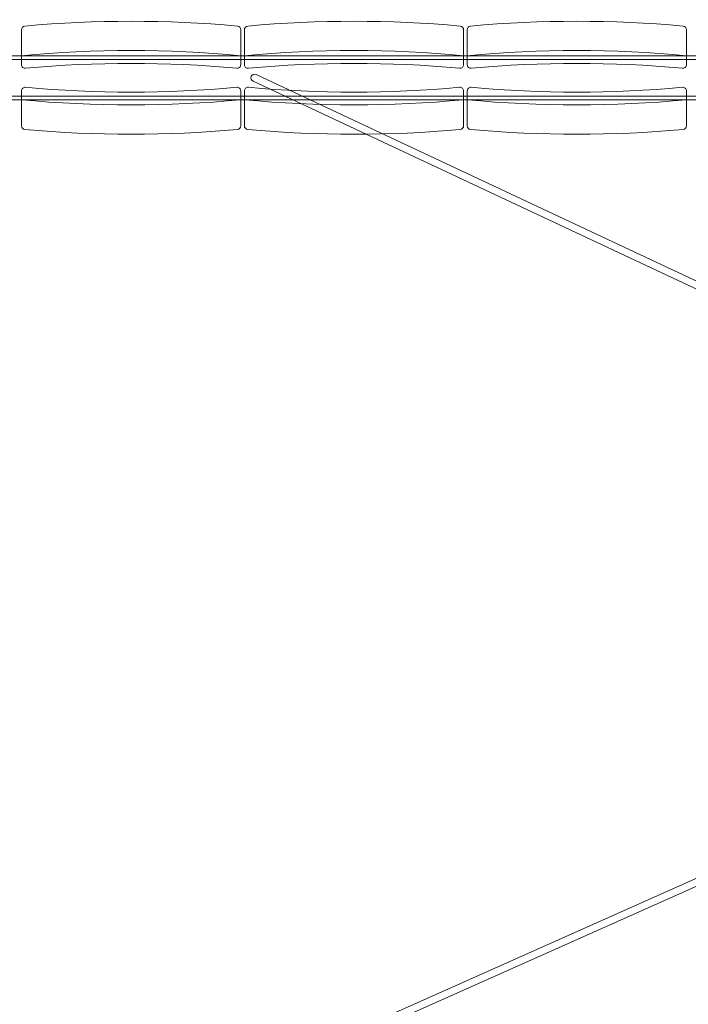
# Model space of a CAD drawing. Units: millimetres. Extents: x -605615253 to 17, y -1703671404 to 113.
# Drawn here: x -605612226 to -605612044, y -1703670372 to -1703670103 of the extents above; entities that cross this region are included whole.
import ezdxf

# ---------------------------------------------------------------- set-up
doc = ezdxf.new("R2010")
doc.units = ezdxf.units.MM
doc.layers.get('0').update_dxf_attribs({"lineweight": 9, "true_color": 0x1c1c1c})
doc.layers.get('Defpoints').update_dxf_attribs({"color": 3, "lineweight": 0})
doc.styles.add('2F обычный', font='Montserrat-Light.ttf', dxfattribs={"width": 0.8})
doc.dimstyles.new('stroitelniy3', dxfattribs={"dimtxt": 80, "dimasz": 30, "dimexe": 5, "dimexo": 10, "dimgap": 20, "dimtad": 1, "dimtoh": 1, "dimdec": 0, "dimrnd": 5, "dimtxsty": '2F обычный', "dimblk": 'ARCHTICK', "dimcen": 0.09, "dimdle": 2, "dimadec": 0, "dimazin": 2, "dimtfac": 1, "dimtdec": 0, "dimtmove": 1, "dimatfit": 3, "dimfxl": 10, "dimtfill": 1, "dimtolj": 1, "dimtzin": 0, "dimarcsym": 1})

# ---------------------------------------------------------------- blocks, each defined once
blk = doc.blocks.new('A$C78D342BE')
h = blk.add_hatch()
h.set_pattern_fill('ANSI31', color=252, scale=0.4999999999999999)
h.set_pattern_definition([(44.99999999999996, (1862.115461248904, 2470.910238833749), (-1.122532015133643, 1.122532015133643), [])])
h.paths.add_polyline_path([(58.89217376592569, 12.33873416448478), (58.66125636838842, 14.82965877884999, 0.4132736058758186), (57.57641518756282, 15.73337281937711, -0.0446441281067419), (2.238701575028244, 15.73337281926069, 0.4132736058757672), (1.153860394260846, 14.82965877884999), (0.9229429967235774, 12.33873416460119, 0.0462525831437299)])
for p, q in [((-0.00426094513386488, 5.302786640939303), (-0.004260945075657219, 14.84274573181756)), ((59.81937770772493, 5.302786640822887), (59.81937770772493, 14.84274573193397))]:
    blk.add_line(p, q)
for centre, start, end in [((0.9957390549243428, 14.84274573170114), 84.67443700191706, 180), ((58.81937770772493, 14.84274573193397), 0, 95.32556300140361), ((0.9957390548661351, 5.302786640939303), 180, 264.832482460853), ((58.81937770772493, 5.302786640822887), 275.1675175358254, 0)]:
    blk.add_arc(centre, 0.9999999999999999, start, end)
at = {"color": 0}
for radius, start, end in [(310.4999999999999, 264.6744370019171, 275.3255630014036), (313.9999999999999, 264.5336825459076, 275.4663174540924), (321.9999999999999, 264.832482460853, 275.1675175358254)]:
    blk.add_arc((29.90755838132463, 324.9981208315585), radius, start, end, dxfattribs=at)
blk = doc.blocks.new('_ArchTick')
at = {"color": 0, "linetype": 'ByBlock', "const_width": 0.15}
blk.add_lwpolyline([(-0.5, -0.5), (0.5, 0.5)], dxfattribs=at)
blk = doc.blocks.new('*D392')
at = {"color": 0, "lineweight": -2, "transparency": 16777216}
for p, q in [((-605612421.781938, -1703670268.10559), (-605612421.781938, -1703670513.968187)), ((-605611422.3850385, -1703670268.10559), (-605611422.3850385, -1703670513.968187)), ((-605612423.781938, -1703670508.968187), (-605611420.3850385, -1703670508.968187))]:
    blk.add_line(p, q, dxfattribs=at)
at = {"layer": 'Defpoints', "color": 0, "lineweight": 30, "transparency": 16777216}
for p in [(-605612421.781938, -1703670258.10559, 228.3035105005692), (-605611422.3850385, -1703670258.10559, 228.3035105005692), (-605611422.3850385, -1703670508.968187)]:
    blk.add_point(p, dxfattribs=at)
at = {"color": 0, "lineweight": -2, "transparency": 16777216, "xscale": 25, "yscale": 25, "zscale": 25, "rotation": 180}
blk.add_blockref('_ArchTick', (-605612421.781938, -1703670508.968187), dxfattribs=at)
at = {"color": 0, "lineweight": -2, "transparency": 16777216, "xscale": 25, "yscale": 25, "zscale": 25}
blk.add_blockref('_ArchTick', (-605611422.3850385, -1703670508.968187), dxfattribs=at)
at = {"color": 0, "transparency": 16777216, "insert": (-605611922.0834882, -1703670463.611044), "char_height": 50, "attachment_point": 5, "style": '2F обычный', "bg_fill": 3, "box_fill_scale": 1.1, "bg_fill_color": 256, "bg_fill_true_color": 13158600, "bg_fill_transparency": 0}
blk.add_mtext('\\A1;1000', dxfattribs=at)

msp = doc.modelspace()

# ---------------------------------------------------------------- linework, layer by layer
for p, q in [((-605612258.781938, -1703670113.10559, 228.3035105005692), (-605611907.2519252, -1703670113.10559, 228.3035105005692)), ((-605612258.781938, -1703670114.10559, 228.3035105005692), (-605611907.2519252, -1703670114.10559, 228.3035105005692)), ((-605611971.1545725, -1703670207.704438, 228.3035105005694), (-605612161.6583353, -1703670118.200676, 228.3035105005694)), ((-605611972.0048784, -1703670209.514267, 228.3035105005694), (-605612162.5086411, -1703670120.010504, 228.3035105005694)), ((-605612258.781938, -1703670124.10559, 228.3035105005692), (-605611907.2519252, -1703670124.10559, 228.3035105005692)), ((-605612258.781938, -1703670125.10559, 228.3035105005692), (-605611907.2519252, -1703670125.10559, 228.3035105005692)), ((-605611971.9873503, -1703670306.688678, 228.3035105005694), (-605612172.4911131, -1703670396.192441, 228.3035105005694)), ((-605611971.1721007, -1703670308.514977, 228.3035105005694), (-605612171.6758634, -1703670398.018739, 228.3035105005694))]:
    msp.add_line(p, q)
msp.add_arc((-605612162.0834882, -1703670119.10559, 228.3035105005693), 0.9999999999999221, 65.94428439606064, 245.9442843960606)

# ---------------------------------------------------------------- block references
at = {"xscale": -1, "rotation": 180}
for p in [(-605612225.6974206, -1703670100.663738, 228.3035105005693), (-605612164.8737819, -1703670100.663738, 228.3035105005693)]:
    msp.add_blockref('A$C78D342BE', p, dxfattribs=at)
at = {"rotation": 180}
msp.add_blockref('A$C78D342BE', (-605612044.2350265, -1703670100.663738, 228.3035105005693), dxfattribs=at)
for p in [(-605612225.6974206, -1703670137.51589, 228.3035105005693), (-605612164.8737819, -1703670137.51589, 228.3035105005693), (-605612164.8737819, -1703670137.51589, 228.3035105005693)]:
    msp.add_blockref('A$C78D342BE', p)
at = {"xscale": -1}
msp.add_blockref('A$C78D342BE', (-605612044.2350265, -1703670137.51589, 228.3035105005693), dxfattribs=at)
msp.add_blockref('A$C78D342BE', (-605612044.2350265, -1703670137.51589, 228.3035105005693), dxfattribs=at)

# ---------------------------------------------------------------- next in the draw order: dimensions: what is measured, and where the dimension line sits
at = {"color": 252}
dim = msp.add_linear_dim(base=(-605611422.3850385, -1703670508.968187, 228.3035105005693), p1=(-605612421.781938, -1703670258.10559, 456.6070210011385), p2=(-605611422.3850385, -1703670258.10559, 456.6070210011385), dimstyle='stroitelniy3', override={"dimtxt": 50, "dimasz": 25}, dxfattribs=at)
dim.commit()
dim.dimension.update_dxf_attribs({"geometry": '*D392', "text_midpoint": (-605611922.0834882, -1703670463.611044, 228.3035105005693)})

doc.saveas('drawing.dxf')
